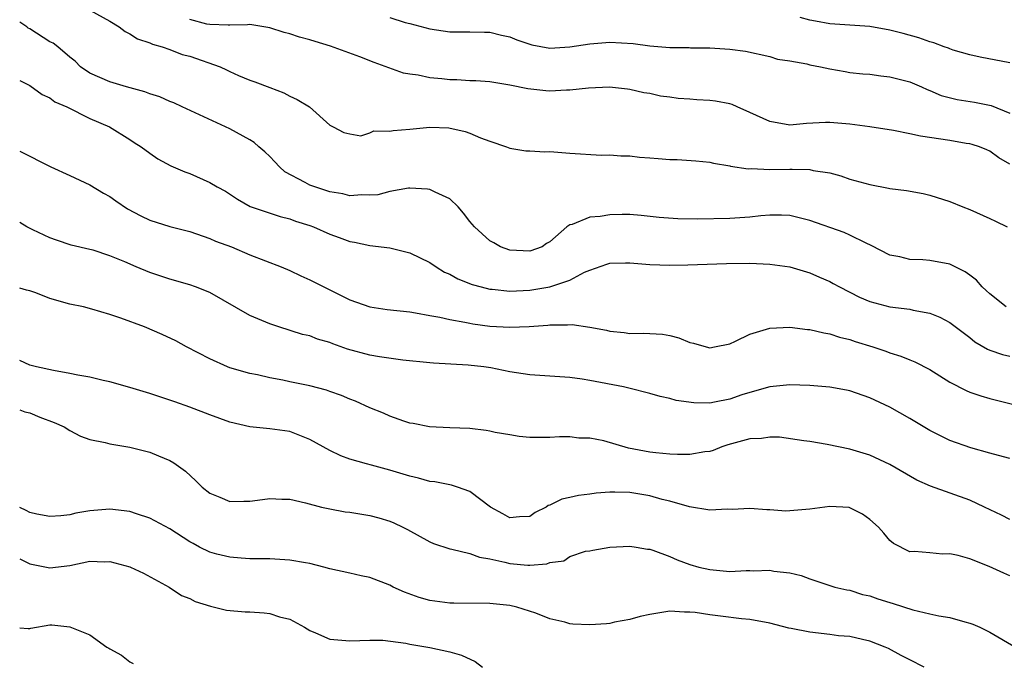
# Model space of a CAD drawing. Units: inches. Extents: x 2670000 to 2671137, y 1557000 to 1560000.
# Drawn here: x 2670000 to 2670098, y 1558749 to 1558814 of the extents above; entities that cross this region are included whole.
import ezdxf

# ---------------------------------------------------------------- set-up
doc = ezdxf.new("R2010")
doc.units = ezdxf.units.IN
doc.header["$MEASUREMENT"] = 0
doc.layers.add('LD26701557_2ft', color=153, linetype='Continuous')

msp = doc.modelspace()

# ---------------------------------------------------------------- linework, layer by layer
at = {"layer": 'LD26701557_2ft'}
for points, elevation in [([(2670007, 1558814.678), (2670009, 1558813.572), (2670009.948, 1558813), (2670010.537, 1558812.537), (2670011, 1558812.314), (2670011.79, 1558811.79), (2670013, 1558811.412), (2670013.265, 1558811.265), (2670014.24, 1558811), (2670015, 1558810.744), (2670016.243, 1558810.243), (2670017, 1558810.053), (2670020.034, 1558809), (2670020.694, 1558808.694), (2670021, 1558808.524), (2670021.871, 1558808.129), (2670023, 1558807.675), (2670023.518, 1558807.518), (2670025, 1558806.927), (2670026.414, 1558806.414), (2670027, 1558806.075), (2670027.753, 1558805.753), (2670028.961, 1558805), (2670031, 1558803.156), (2670031.334, 1558803), (2670032.425, 1558802.425), (2670033, 1558802.311), (2670034.121, 1558802.121), (2670035, 1558802.419), (2670035.404, 1558802.596), (2670037, 1558802.569), (2670037.357, 1558802.643), (2670039, 1558802.76), (2670041, 1558802.961), (2670042.918, 1558802.917), (2670044.549, 1558802.55), (2670045, 1558802.388), (2670046.081, 1558801.919), (2670047, 1558801.563), (2670048.667, 1558801), (2670049, 1558800.869), (2670050.609, 1558800.609), (2670051, 1558800.602), (2670052.508, 1558800.508), (2670053, 1558800.523), (2670055, 1558800.383), (2670058.188, 1558800.188), (2670059, 1558800.211), (2670060.092, 1558800.092), (2670061, 1558800.096), (2670061.982, 1558799.982), (2670063, 1558799.89), (2670063.854, 1558799.853), (2670065, 1558799.729), (2670065.74, 1558799.74), (2670067.604, 1558799.604), (2670069, 1558799.468), (2670069.371, 1558799.371), (2670071, 1558799.111), (2670071.083, 1558799.083), (2670072.823, 1558798.823), (2670073.165, 1558798.835), (2670075, 1558798.747), (2670077, 1558798.788), (2670077.243, 1558798.757), (2670079, 1558798.75), (2670079.346, 1558798.654), (2670081, 1558798.404), (2670082.11, 1558798.11), (2670083, 1558797.789), (2670085, 1558797.225), (2670086.885, 1558796.885), (2670087, 1558796.854), (2670088.657, 1558796.657), (2670090.325, 1558796.325), (2670091, 1558796.176), (2670093, 1558795.532), (2670094.298, 1558795), (2670095, 1558794.738), (2670097, 1558793.847), (2670097.559, 1558793.559), (2670098.717, 1558793)], 9072), ([(2670098.643, 1558785), (2670097, 1558786.294), (2670096.648, 1558786.649), (2670096.248, 1558787), (2670095.672, 1558787.672), (2670095, 1558788.184), (2670094.526, 1558788.526), (2670093, 1558789.272), (2670091, 1558789.638), (2670090.302, 1558789.698), (2670089, 1558789.745), (2670088.006, 1558789.994), (2670087, 1558790.187), (2670085.146, 1558791.146), (2670084.639, 1558791.362), (2670083, 1558792.168), (2670082.426, 1558792.426), (2670079, 1558793.646), (2670077.922, 1558793.922), (2670077, 1558794.138), (2670076.171, 1558794.172), (2670075, 1558794.161), (2670074.093, 1558794.093), (2670073, 1558793.967), (2670071, 1558793.846), (2670067.777, 1558793.777), (2670065.799, 1558793.8), (2670063.945, 1558793.946), (2670062.154, 1558794.154), (2670061, 1558794.229), (2670060.244, 1558794.244), (2670059, 1558794.21), (2670058.05, 1558794.05), (2670057, 1558793.963), (2670055.235, 1558793.235), (2670055, 1558793.198), (2670054.7, 1558793), (2670053, 1558791.505), (2670052.671, 1558791.329), (2670052.233, 1558791), (2670051, 1558790.584), (2670049, 1558790.679), (2670048.058, 1558791), (2670047.412, 1558791.412), (2670047, 1558791.597), (2670045.474, 1558793), (2670045, 1558793.534), (2670044.369, 1558794.369), (2670043.834, 1558795), (2670043, 1558795.808), (2670041.535, 1558796.465), (2670041, 1558796.74), (2670040.774, 1558796.774), (2670039, 1558796.868), (2670038.863, 1558796.863), (2670037, 1558796.54), (2670035.801, 1558796.198), (2670035, 1558796.16), (2670034.221, 1558796.221), (2670033, 1558796.121), (2670032.293, 1558796.293), (2670031, 1558796.5), (2670029.507, 1558797), (2670029, 1558797.188), (2670028.553, 1558797.447), (2670026.518, 1558798.518), (2670025.989, 1558799), (2670025.514, 1558799.514), (2670025, 1558800.037), (2670024.497, 1558800.497), (2670023.914, 1558801), (2670023.448, 1558801.448), (2670023, 1558801.716), (2670021, 1558802.819), (2670016.254, 1558805), (2670015.407, 1558805.407), (2670015, 1558805.55), (2670014.018, 1558806.018), (2670013, 1558806.316), (2670012.517, 1558806.517), (2670010.68, 1558807), (2670009, 1558807.493), (2670007, 1558808.378), (2670006.086, 1558809), (2670005.557, 1558809.557), (2670005, 1558809.985), (2670003.817, 1558811), (2670003.353, 1558811.353), (2670003, 1558811.508), (2670001, 1558812.793), (2670000.864, 1558812.864), (2670000.706, 1558813), (2670000, 1558813.473)], 9070), ([(2670099, 1558799.266), (2670097.907, 1558799.907), (2670097, 1558800.557), (2670096.697, 1558800.697), (2670095.958, 1558801), (2670095.238, 1558801.238), (2670095, 1558801.305), (2670094.647, 1558801.353), (2670093, 1558801.647), (2670090.078, 1558802.077), (2670089, 1558802.312), (2670087.361, 1558802.639), (2670085, 1558802.996), (2670083, 1558803.267), (2670081, 1558803.442), (2670080.558, 1558803.442), (2670078.675, 1558803.325), (2670077, 1558803.172), (2670075, 1558803.539), (2670073, 1558804.451), (2670071.752, 1558805), (2670071.227, 1558805.227), (2670071, 1558805.293), (2670069.564, 1558805.564), (2670069, 1558805.647), (2670067.719, 1558805.719), (2670067, 1558805.786), (2670065.853, 1558805.853), (2670065, 1558805.978), (2670064.078, 1558806.078), (2670063, 1558806.324), (2670062.418, 1558806.418), (2670061, 1558806.732), (2670060.768, 1558806.768), (2670058.958, 1558806.958), (2670056.88, 1558806.88), (2670055, 1558806.66), (2670054.661, 1558806.66), (2670053, 1558806.56), (2670052.591, 1558806.591), (2670050.792, 1558806.792), (2670049, 1558807.181), (2670047, 1558807.51), (2670045.619, 1558807.618), (2670045, 1558807.618), (2670043.695, 1558807.695), (2670043, 1558807.699), (2670042.199, 1558807.801), (2670041, 1558807.897), (2670039.839, 1558808.161), (2670039, 1558808.255), (2670038.377, 1558808.377), (2670035.427, 1558809.427), (2670033.995, 1558810.005), (2670031.081, 1558811.081), (2670029.551, 1558811.551), (2670029, 1558811.689), (2670027.983, 1558811.983), (2670027, 1558812.294), (2670026.436, 1558812.436), (2670025, 1558812.907), (2670023, 1558813.23), (2670022.789, 1558813.211), (2670021, 1558813.173), (2670020.842, 1558813.158), (2670019, 1558813.234), (2670018.716, 1558813.284), (2670017, 1558813.745)], 9074), ([(2670037, 1558813.938), (2670038.549, 1558813.451), (2670039, 1558813.323), (2670041, 1558812.816), (2670043, 1558812.511), (2670044.498, 1558812.498), (2670045, 1558812.514), (2670046.458, 1558812.458), (2670047, 1558812.473), (2670048.166, 1558812.166), (2670049, 1558812), (2670049.711, 1558811.711), (2670051, 1558811.278), (2670051.217, 1558811.217), (2670053, 1558810.874), (2670055, 1558810.991), (2670057, 1558811.306), (2670059, 1558811.472), (2670061.338, 1558811.338), (2670063, 1558811.102), (2670065, 1558810.933), (2670066.929, 1558810.929), (2670067.084, 1558810.916), (2670069, 1558810.903), (2670071, 1558810.76), (2670072.559, 1558810.559), (2670075, 1558810.032), (2670075.785, 1558809.785), (2670077, 1558809.609), (2670078.695, 1558809.305), (2670079, 1558809.218), (2670080.081, 1558809), (2670081, 1558808.789), (2670082.52, 1558808.52), (2670083, 1558808.449), (2670084.31, 1558808.31), (2670085, 1558808.257), (2670086.098, 1558808.098), (2670087, 1558808.01), (2670089, 1558807.49), (2670090.165, 1558807), (2670090.732, 1558806.732), (2670091, 1558806.643), (2670092.139, 1558806.139), (2670093.736, 1558805.736), (2670095.466, 1558805.466), (2670097.13, 1558805.131), (2670099, 1558804.367)], 9076), ([(2670099, 1558809.396), (2670096.038, 1558809.962), (2670095, 1558810.193), (2670093.323, 1558810.676), (2670093, 1558810.791), (2670092.859, 1558810.86), (2670092.422, 1558811), (2670091.395, 1558811.394), (2670091, 1558811.491), (2670089.894, 1558811.894), (2670088.332, 1558812.332), (2670087, 1558812.675), (2670085, 1558813.023), (2670083, 1558813.178), (2670081, 1558813.302), (2670079.576, 1558813.576), (2670079, 1558813.672), (2670078.05, 1558813.95)], 9078), ([(2670000, 1558807.627), (2670001, 1558807.128), (2670002.232, 1558806.232), (2670003, 1558805.891), (2670003.498, 1558805.498), (2670004.723, 1558805), (2670007, 1558803.852), (2670008.972, 1558803), (2670011, 1558801.742), (2670011.443, 1558801.443), (2670012.161, 1558801), (2670013, 1558800.374), (2670013.811, 1558799.811), (2670015.113, 1558799.113), (2670016.511, 1558798.511), (2670017, 1558798.345), (2670019, 1558797.444), (2670019.749, 1558797), (2670020.567, 1558796.567), (2670021.785, 1558795.785), (2670023.048, 1558795.048), (2670024.528, 1558794.528), (2670026.049, 1558794.049), (2670027, 1558793.813), (2670027.59, 1558793.59), (2670029, 1558793.138), (2670029.371, 1558793), (2670031, 1558792.289), (2670031.955, 1558791.955), (2670033, 1558791.554), (2670033.47, 1558791.47), (2670035, 1558791.149), (2670037, 1558790.909), (2670039, 1558790.416), (2670041, 1558789.433), (2670041.633, 1558789), (2670042.486, 1558788.486), (2670043, 1558788.277), (2670043.824, 1558787.824), (2670045.249, 1558787.249), (2670046.126, 1558787), (2670047, 1558786.773), (2670047.236, 1558786.763), (2670049, 1558786.591), (2670051, 1558786.69), (2670053, 1558787.006), (2670055, 1558787.666), (2670056.463, 1558788.464), (2670057, 1558788.686), (2670058.709, 1558789.291), (2670059, 1558789.382), (2670060.577, 1558789.423), (2670061, 1558789.416), (2670063, 1558789.255), (2670065, 1558789.176), (2670066.807, 1558789.193), (2670070.66, 1558789.34), (2670073, 1558789.378), (2670075, 1558789.288), (2670077, 1558788.996), (2670079, 1558788.405), (2670079.983, 1558787.983), (2670081, 1558787.534), (2670081.352, 1558787.352), (2670081.959, 1558787), (2670083.985, 1558785.986), (2670085, 1558785.548), (2670087, 1558785.014), (2670089, 1558784.767), (2670089.321, 1558784.679), (2670091, 1558784.363), (2670091.991, 1558783.99), (2670093, 1558783.441), (2670095, 1558781.932), (2670095.512, 1558781.512), (2670096.782, 1558780.782), (2670097, 1558780.694), (2670098.258, 1558780.258), (2670099, 1558780.079)], 9068), ([(2670000, 1558800.58), (2670003.1, 1558799), (2670005, 1558798.143), (2670007, 1558797.201), (2670008.378, 1558796.378), (2670009, 1558796.03), (2670009.619, 1558795.619), (2670010.793, 1558794.793), (2670012.102, 1558794.102), (2670013, 1558793.681), (2670015, 1558793.057), (2670017, 1558792.527), (2670017.691, 1558792.309), (2670019, 1558791.855), (2670019.592, 1558791.592), (2670021.189, 1558791), (2670023, 1558790.222), (2670026.147, 1558789), (2670027, 1558788.627), (2670028.104, 1558788.104), (2670029, 1558787.704), (2670031, 1558786.702), (2670032.159, 1558786.159), (2670033, 1558785.706), (2670035, 1558784.996), (2670036.758, 1558784.758), (2670039, 1558784.5), (2670039.585, 1558784.415), (2670041, 1558784.151), (2670042.019, 1558783.981), (2670043, 1558783.744), (2670044.508, 1558783.491), (2670045, 1558783.368), (2670045.309, 1558783.308), (2670047, 1558783.089), (2670049, 1558782.987), (2670050.943, 1558783.057), (2670052.818, 1558783.182), (2670053, 1558783.207), (2670054.789, 1558783.211), (2670055.254, 1558783.254), (2670056.992, 1558782.992), (2670058.668, 1558782.668), (2670059, 1558782.58), (2670060.434, 1558782.434), (2670061, 1558782.347), (2670062.365, 1558782.365), (2670064.266, 1558782.266), (2670065, 1558782.137), (2670065.903, 1558781.903), (2670067, 1558781.462), (2670067.372, 1558781.371), (2670068.637, 1558781), (2670069, 1558780.914), (2670069.475, 1558781), (2670071, 1558781.32), (2670071.565, 1558781.565), (2670073, 1558782.268), (2670075, 1558782.891), (2670077, 1558782.973), (2670078.753, 1558782.753), (2670079, 1558782.739), (2670080.402, 1558782.402), (2670081, 1558782.324), (2670081.972, 1558781.972), (2670083, 1558781.732), (2670083.53, 1558781.53), (2670085.287, 1558781), (2670086.586, 1558780.586), (2670087, 1558780.427), (2670088.09, 1558780.09), (2670089, 1558779.712), (2670089.5, 1558779.5), (2670091, 1558778.734), (2670093, 1558777.492), (2670094.636, 1558776.636), (2670095, 1558776.495), (2670096.101, 1558776.101), (2670097, 1558775.849), (2670101, 1558774.844)], 9066), ([(2670099, 1558769.849), (2670097.852, 1558770.148), (2670097, 1558770.395), (2670095.088, 1558770.911), (2670093, 1558771.642), (2670091, 1558772.643), (2670089, 1558773.833), (2670087, 1558774.973), (2670085, 1558775.914), (2670083, 1558776.609), (2670082.681, 1558776.681), (2670080.992, 1558776.992), (2670079, 1558777.158), (2670077, 1558777.214), (2670075, 1558777.001), (2670073, 1558776.453), (2670072.207, 1558776.207), (2670071, 1558775.797), (2670069.482, 1558775.481), (2670069, 1558775.396), (2670067.398, 1558775.398), (2670065.642, 1558775.642), (2670065, 1558775.843), (2670064.038, 1558776.038), (2670063, 1558776.355), (2670060.889, 1558776.889), (2670060.38, 1558777), (2670057, 1558777.654), (2670056.223, 1558777.777), (2670055, 1558777.956), (2670051, 1558778.218), (2670049, 1558778.529), (2670047.099, 1558778.901), (2670046.397, 1558779), (2670044.827, 1558779.173), (2670041.363, 1558779.364), (2670041, 1558779.401), (2670038.306, 1558779.694), (2670035.984, 1558780.016), (2670035, 1558780.191), (2670032.792, 1558780.792), (2670031.315, 1558781.315), (2670031, 1558781.456), (2670029.774, 1558781.774), (2670029, 1558782.099), (2670028.261, 1558782.261), (2670025.901, 1558783), (2670025, 1558783.298), (2670023, 1558784.157), (2670019, 1558786.442), (2670017.593, 1558787), (2670017, 1558787.215), (2670015, 1558787.764), (2670013, 1558788.435), (2670011.635, 1558789), (2670010.5, 1558789.5), (2670009, 1558790.121), (2670007.335, 1558790.665), (2670007, 1558790.759), (2670005.162, 1558791.162), (2670003.688, 1558791.688), (2670003, 1558791.901), (2670001.3, 1558792.7), (2670000.724, 1558793), (2670000, 1558793.425)], 9064), ([(2670099, 1558763.741), (2670098.177, 1558764.177), (2670096.459, 1558765), (2670095, 1558765.678), (2670091.074, 1558767.074), (2670089.699, 1558767.699), (2670087, 1558769.257), (2670086.517, 1558769.483), (2670085, 1558770.182), (2670083, 1558770.796), (2670080.737, 1558771.263), (2670079, 1558771.554), (2670078.391, 1558771.609), (2670075.965, 1558771.966), (2670075, 1558771.966), (2670074.157, 1558771.843), (2670073, 1558771.81), (2670070.8, 1558771.2), (2670070.208, 1558771), (2670069.335, 1558770.665), (2670069, 1558770.564), (2670068.501, 1558770.501), (2670067, 1558770.243), (2670065.763, 1558770.237), (2670065, 1558770.274), (2670063.598, 1558770.402), (2670063, 1558770.487), (2670060.886, 1558770.886), (2670058.394, 1558771.606), (2670057, 1558771.89), (2670055.897, 1558771.897), (2670055, 1558772.025), (2670053.977, 1558772.023), (2670053, 1558771.943), (2670051, 1558771.944), (2670049.948, 1558772.052), (2670049, 1558772.2), (2670047.551, 1558772.449), (2670047, 1558772.588), (2670046.654, 1558772.654), (2670045, 1558772.845), (2670043, 1558772.907), (2670040.975, 1558773), (2670039.345, 1558773.345), (2670039, 1558773.398), (2670038.417, 1558773.583), (2670037, 1558774.085), (2670036.366, 1558774.366), (2670035, 1558774.925), (2670033.575, 1558775.575), (2670033, 1558775.781), (2670032.161, 1558776.161), (2670031, 1558776.557), (2670030.683, 1558776.683), (2670029, 1558777.124), (2670027, 1558777.524), (2670026.321, 1558777.679), (2670025, 1558777.91), (2670023.782, 1558778.218), (2670023, 1558778.355), (2670021, 1558778.923), (2670020.793, 1558779), (2670019, 1558779.801), (2670016.692, 1558781), (2670015.611, 1558781.611), (2670014.247, 1558782.247), (2670012.465, 1558783), (2670010.113, 1558783.887), (2670009, 1558784.251), (2670007.223, 1558784.777), (2670006.366, 1558785), (2670005, 1558785.29), (2670003, 1558785.831), (2670001.603, 1558786.397), (2670001, 1558786.602), (2670000.676, 1558786.676), (2670000, 1558786.893)], 9062), ([(2670099, 1558758.129), (2670098.389, 1558758.389), (2670096.94, 1558759.06), (2670095, 1558759.806), (2670093.847, 1558760.153), (2670093, 1558760.324), (2670092.277, 1558760.277), (2670091, 1558760.431), (2670089.459, 1558760.542), (2670089, 1558760.533), (2670087.366, 1558761.366), (2670087, 1558761.647), (2670086.397, 1558762.396), (2670085.87, 1558763), (2670085, 1558763.742), (2670084.285, 1558764.285), (2670083, 1558764.925), (2670082.939, 1558764.939), (2670081, 1558765.047), (2670079, 1558764.782), (2670077, 1558764.615), (2670076.6, 1558764.6), (2670075, 1558764.707), (2670074.708, 1558764.708), (2670073, 1558764.847), (2670071.247, 1558764.753), (2670070.774, 1558764.773), (2670069, 1558764.7), (2670066.982, 1558765.019), (2670065, 1558765.587), (2670064.233, 1558765.766), (2670063, 1558766.116), (2670061, 1558766.436), (2670059.515, 1558766.485), (2670059, 1558766.476), (2670057.631, 1558766.369), (2670057, 1558766.298), (2670055.86, 1558766.14), (2670055, 1558765.963), (2670054.22, 1558765.78), (2670053, 1558765.182), (2670052.856, 1558765.144), (2670052.649, 1558765), (2670051.544, 1558764.456), (2670051, 1558764.059), (2670049.99, 1558764.01), (2670049, 1558763.917), (2670048.317, 1558764.317), (2670047.068, 1558765), (2670045, 1558766.561), (2670043.79, 1558767), (2670043.183, 1558767.183), (2670043, 1558767.204), (2670041.518, 1558767.518), (2670041, 1558767.561), (2670039.882, 1558767.882), (2670039, 1558768.079), (2670037, 1558768.693), (2670035.167, 1558769.167), (2670034.674, 1558769.326), (2670033, 1558769.781), (2670032.106, 1558770.106), (2670031, 1558770.655), (2670030.344, 1558771), (2670029, 1558771.755), (2670027, 1558772.536), (2670025, 1558772.825), (2670023, 1558773.013), (2670021, 1558773.473), (2670019, 1558774.204), (2670016.997, 1558774.997), (2670015.5, 1558775.5), (2670015, 1558775.697), (2670013.998, 1558775.998), (2670013, 1558776.342), (2670011, 1558776.947), (2670009, 1558777.523), (2670008.351, 1558777.649), (2670007, 1558777.978), (2670005.826, 1558778.174), (2670005, 1558778.354), (2670003.366, 1558778.635), (2670001.673, 1558779), (2670001, 1558779.184), (2670000, 1558779.643)], 9060), ([(2670000, 1558774.716), (2670000.525, 1558774.525), (2670001, 1558774.4), (2670002.004, 1558773.995), (2670003.455, 1558773.455), (2670004.431, 1558773), (2670005, 1558772.643), (2670006.078, 1558772.078), (2670007, 1558771.764), (2670008.562, 1558771.438), (2670009, 1558771.308), (2670011, 1558770.995), (2670013, 1558770.496), (2670013.895, 1558770.105), (2670015, 1558769.65), (2670015.421, 1558769.421), (2670016.567, 1558768.567), (2670017.624, 1558767.624), (2670018.24, 1558767), (2670019, 1558766.386), (2670020.006, 1558765.994), (2670021, 1558765.55), (2670022.409, 1558765.591), (2670023, 1558765.584), (2670024.265, 1558765.735), (2670025, 1558765.852), (2670026.206, 1558765.794), (2670027, 1558765.781), (2670028.587, 1558765.413), (2670030.172, 1558765), (2670031, 1558764.808), (2670032.529, 1558764.53), (2670033, 1558764.472), (2670035, 1558764.156), (2670035.915, 1558763.915), (2670037, 1558763.59), (2670037.423, 1558763.423), (2670038.306, 1558763), (2670038.764, 1558762.764), (2670041, 1558761.532), (2670041.365, 1558761.365), (2670043, 1558760.817), (2670043.202, 1558760.798), (2670045, 1558760.347), (2670045.979, 1558759.979), (2670047, 1558759.827), (2670048.504, 1558759.496), (2670049, 1558759.354), (2670050.814, 1558759.186), (2670051, 1558759.184), (2670052.694, 1558759.306), (2670053, 1558759.445), (2670054.393, 1558759.607), (2670055, 1558760.051), (2670056.572, 1558760.572), (2670057, 1558760.626), (2670057.298, 1558760.702), (2670059.01, 1558760.99), (2670061, 1558761.097), (2670061.636, 1558761), (2670062.773, 1558760.773), (2670063, 1558760.779), (2670063.311, 1558760.689), (2670065, 1558760.047), (2670065.732, 1558759.732), (2670067, 1558759.261), (2670067.907, 1558759), (2670069, 1558758.737), (2670071, 1558758.569), (2670072.648, 1558758.648), (2670073, 1558758.65), (2670073.369, 1558758.631), (2670075, 1558758.69), (2670075.408, 1558758.592), (2670077, 1558758.408), (2670078.149, 1558758.149), (2670079, 1558757.804), (2670081, 1558757.163), (2670081.112, 1558757.113), (2670081.509, 1558757), (2670082.718, 1558756.718), (2670083, 1558756.69), (2670084.262, 1558756.262), (2670085, 1558756.127), (2670085.808, 1558755.807), (2670087, 1558755.443), (2670087.35, 1558755.349), (2670089.292, 1558754.708), (2670091, 1558754.329), (2670091.891, 1558754.109), (2670093, 1558753.946), (2670094.492, 1558753.508), (2670095, 1558753.388), (2670095.286, 1558753.286), (2670095.984, 1558753), (2670097, 1558752.496), (2670099.571, 1558751)], 9058), ([(2670090.446, 1558749), (2670089, 1558749.71), (2670088.149, 1558750.149), (2670086.859, 1558750.859), (2670086.551, 1558751), (2670085, 1558751.603), (2670084.261, 1558751.739), (2670083, 1558752.043), (2670081.87, 1558752.13), (2670081, 1558752.259), (2670079, 1558752.486), (2670077.141, 1558752.859), (2670076.893, 1558752.893), (2670075, 1558753.403), (2670073, 1558753.761), (2670072.167, 1558753.833), (2670070.072, 1558754.072), (2670069, 1558754.219), (2670067.542, 1558754.458), (2670067, 1558754.503), (2670066.485, 1558754.485), (2670065, 1558754.573), (2670063, 1558754.258), (2670062.051, 1558754.051), (2670061, 1558753.747), (2670059.489, 1558753.489), (2670059, 1558753.363), (2670058.671, 1558753.329), (2670057, 1558753.213), (2670055.295, 1558753.295), (2670055, 1558753.335), (2670054.502, 1558753.498), (2670053, 1558753.824), (2670051.596, 1558754.404), (2670049.7, 1558755), (2670049, 1558755.162), (2670047, 1558755.363), (2670043.402, 1558755.402), (2670043, 1558755.392), (2670041, 1558755.639), (2670039.954, 1558755.953), (2670038.478, 1558756.478), (2670037.345, 1558757), (2670037, 1558757.188), (2670035, 1558757.957), (2670034.127, 1558758.127), (2670033, 1558758.371), (2670031, 1558758.827), (2670030.396, 1558759), (2670029, 1558759.354), (2670028.587, 1558759.413), (2670027, 1558759.697), (2670025, 1558759.825), (2670023, 1558759.835), (2670022.129, 1558759.871), (2670021, 1558759.971), (2670019.708, 1558760.292), (2670019, 1558760.49), (2670017.972, 1558761), (2670017.338, 1558761.337), (2670017, 1558761.521), (2670015, 1558762.807), (2670013, 1558763.898), (2670011.689, 1558764.311), (2670011, 1558764.548), (2670009, 1558764.789), (2670007, 1558764.625), (2670005.609, 1558764.39), (2670005, 1558764.23), (2670004.13, 1558764.13), (2670003, 1558764.047), (2670001.725, 1558764.275), (2670001, 1558764.435), (2670000.644, 1558764.644), (2670000, 1558764.951)], 9056), ([(2670000, 1558759.805), (2670001, 1558759.334), (2670003, 1558758.919), (2670005, 1558759.16), (2670007, 1558759.574), (2670008.467, 1558759.533), (2670009, 1558759.569), (2670011, 1558759.034), (2670011.084, 1558759), (2670012.376, 1558758.376), (2670014.956, 1558757), (2670016.169, 1558756.169), (2670017, 1558755.86), (2670017.552, 1558755.552), (2670019.08, 1558755.079), (2670019.477, 1558755), (2670020.681, 1558754.681), (2670022.529, 1558754.529), (2670023, 1558754.525), (2670024.432, 1558754.432), (2670025, 1558754.362), (2670025.963, 1558754.037), (2670027, 1558753.778), (2670028.466, 1558753), (2670029, 1558752.667), (2670029.569, 1558752.431), (2670031, 1558751.798), (2670033, 1558751.615), (2670035, 1558751.704), (2670036.314, 1558751.686), (2670038.62, 1558751.38), (2670039, 1558751.274), (2670041, 1558750.956), (2670043, 1558750.537), (2670044.175, 1558750.175), (2670045.555, 1558749.555), (2670046.276, 1558749)], 9054), ([(2670000, 1558752.906), (2670000.844, 1558752.844), (2670001, 1558752.847), (2670001.116, 1558752.884), (2670003, 1558753.221), (2670003.213, 1558753.213), (2670005, 1558753.035), (2670007, 1558752.216), (2670008.706, 1558751), (2670008.901, 1558750.9), (2670009, 1558750.817), (2670010.176, 1558750.176), (2670011, 1558749.512), (2670011.342, 1558749.342)], 9052)]:
    msp.add_lwpolyline(points, dxfattribs=dict(at, elevation=elevation))

doc.saveas('drawing.dxf')
